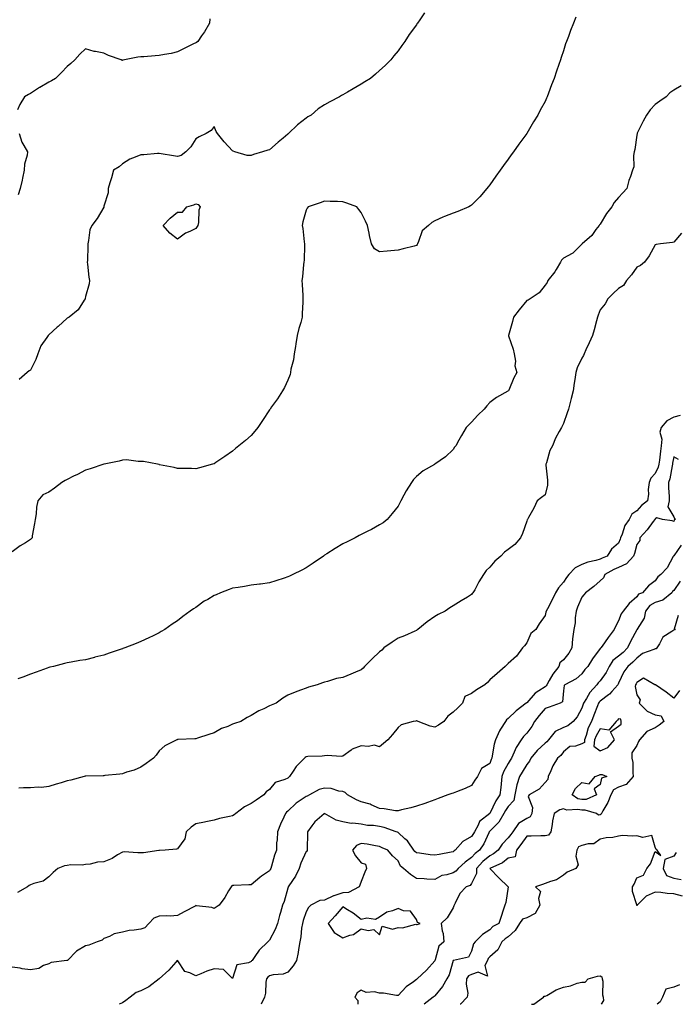
# Model space of a CAD drawing. Units: inches. Extents: x 873443 to 876083, y 7287338 to 7289978.
# Drawn here: x 874842 to 875199, y 7287338 to 7287874 of the extents above; entities that cross this region are included whole.
import ezdxf

# ---------------------------------------------------------------- set-up
doc = ezdxf.new("R2010")
doc.units = ezdxf.units.IN
doc.header["$MEASUREMENT"] = 0
doc.layers.add('Contour_87347287', color=7, linetype='Continuous', true_color=0x51b40a)

msp = doc.modelspace()

# ---------------------------------------------------------------- linework, layer by layer
at = {"layer": 'Contour_87347287'}
for points in [[(875062.42, 7287877.55, 3331), (875059.84, 7287873.71, 3331), (875058.59, 7287871.92, 3331), (875058.36, 7287871.61, 3331), (875058.05, 7287871.06, 3331), (875054.12, 7287865.85, 3331), (875051.74, 7287861.92, 3331), (875050.12, 7287859.85, 3331), (875048.05, 7287856.96, 3331), (875045.83, 7287854.14, 3331), (875044.11, 7287851.92, 3331), (875041.04, 7287848.92, 3331), (875038.05, 7287846.18, 3331), (875035.8, 7287844.17, 3331), (875033, 7287841.92, 3331), (875030.03, 7287839.95, 3331), (875028.05, 7287838.79, 3331), (875023.71, 7287836.26, 3331), (875020.58, 7287834.45, 3331), (875018.05, 7287832.98, 3331), (875017.34, 7287832.63, 3331), (875016.17, 7287831.92, 3331), (875010.91, 7287829.06, 3331), (875008.05, 7287827.58, 3331), (875004.67, 7287825.3, 3331), (875000.82, 7287821.92, 3331), (874999.05, 7287820.92, 3331), (874998.05, 7287820.32, 3331), (874993.41, 7287816.56, 3331), (874988.52, 7287811.92, 3331), (874988.25, 7287811.72, 3331), (874988.05, 7287811.53, 3331), (874985.55, 7287809.42, 3331), (874982.83, 7287807.13, 3331), (874978.05, 7287802.97, 3331), (874977.18, 7287802.79, 3331), (874974.25, 7287801.92, 3331), (874969.5, 7287800.46, 3331), (874968.05, 7287799.95, 3331), (874965.99, 7287799.86, 3331), (874959.28, 7287801.92, 3331), (874958.34, 7287802.21, 3331), (874958.05, 7287802.54, 3331), (874953.51, 7287807.38, 3331), (874949.77, 7287811.92, 3331), (874949.13, 7287813, 3331), (874948.05, 7287815.67, 3331), (874946.44, 7287813.53, 3331), (874943.62, 7287811.92, 3331), (874939.93, 7287810.04, 3331), (874938.05, 7287808.98, 3331), (874935.24, 7287804.73, 3331), (874932.59, 7287801.92, 3331), (874930.01, 7287799.96, 3331), (874928.05, 7287799.46, 3331), (874925.81, 7287799.68, 3331), (874919.12, 7287800.85, 3331), (874918.05, 7287800.97, 3331), (874917.11, 7287800.98, 3331), (874909.69, 7287800.28, 3331), (874908.05, 7287800.3, 3331), (874905.11, 7287798.98, 3331), (874902.09, 7287797.88, 3331), (874898.05, 7287795.4, 3331), (874896.27, 7287793.7, 3331), (874893.19, 7287791.92, 3331), (874892.23, 7287787.74, 3331), (874891.24, 7287785.11, 3331), (874890.33, 7287781.92, 3331), (874890.31, 7287779.65, 3331), (874888.05, 7287772.28, 3331), (874888.01, 7287771.97, 3331), (874888, 7287771.92, 3331), (874887.91, 7287771.77, 3331), (874884.3, 7287765.67, 3331), (874881.53, 7287761.92, 3331), (874880.43, 7287759.54, 3331), (874879.72, 7287753.59, 3331), (874879.24, 7287751.92, 3331), (874879.22, 7287750.75, 3331), (874879, 7287742.87, 3331), (874878.98, 7287741.92, 3331), (874879.14, 7287740.84, 3331), (874879.82, 7287733.69, 3331), (874880.09, 7287731.92, 3331), (874879.93, 7287730.04, 3331), (874878.05, 7287723.17, 3331), (874877.88, 7287722.09, 3331), (874877.82, 7287721.92, 3331), (874877.3, 7287721.17, 3331), (874874.06, 7287715.91, 3331), (874869.14, 7287711.92, 3331), (874868.43, 7287711.54, 3331), (874868.05, 7287711.39, 3331), (874863.07, 7287706.9, 3331), (874862.58, 7287706.45, 3331), (874858.05, 7287702.34, 3331), (874857.83, 7287702.14, 3331), (874857.64, 7287701.92, 3331), (874856.94, 7287700.82, 3331), (874853.69, 7287696.28, 3331), (874851.98, 7287691.92, 3331), (874851.03, 7287688.93, 3331), (874848.05, 7287683.17, 3331), (874847.26, 7287682.71, 3331), (874846.33, 7287681.92, 3331), (874841.97, 7287677.99, 3331)], [(875144.83, 7287875.13, 3332), (875143.5, 7287871.92, 3332), (875141.92, 7287868.05, 3332), (875140.77, 7287864.63, 3332), (875139.77, 7287861.92, 3332), (875139.26, 7287860.71, 3332), (875138.05, 7287856.96, 3332), (875136.76, 7287853.21, 3332), (875136.43, 7287851.92, 3332), (875135.59, 7287849.46, 3332), (875134.21, 7287845.76, 3332), (875133.05, 7287841.92, 3332), (875131.6, 7287838.37, 3332), (875129.94, 7287833.81, 3332), (875129.22, 7287831.92, 3332), (875128.84, 7287831.13, 3332), (875128.05, 7287829.39, 3332), (875125.44, 7287824.53, 3332), (875124.12, 7287821.92, 3332), (875121.8, 7287818.17, 3332), (875118.1, 7287811.98, 3332), (875118.07, 7287811.92, 3332), (875118.05, 7287811.89, 3332), (875113.83, 7287806.14, 3332), (875110.9, 7287801.92, 3332), (875109.69, 7287800.28, 3332), (875108.05, 7287797.88, 3332), (875105.45, 7287794.52, 3332), (875103.62, 7287791.92, 3332), (875101.28, 7287788.69, 3332), (875098.05, 7287784.03, 3332), (875097.11, 7287782.86, 3332), (875096.37, 7287781.92, 3332), (875092.5, 7287777.48, 3332), (875088.05, 7287772.86, 3332), (875087.51, 7287772.46, 3332), (875086.6, 7287771.92, 3332), (875080.56, 7287769.41, 3332), (875078.05, 7287768.59, 3332), (875073.28, 7287766.69, 3332), (875072.42, 7287766.29, 3332), (875068.05, 7287764.37, 3332), (875066.41, 7287763.56, 3332), (875064.67, 7287761.92, 3332), (875061.1, 7287758.87, 3332), (875059.26, 7287753.13, 3332), (875058.64, 7287751.92, 3332), (875058.48, 7287751.49, 3332), (875058.05, 7287751.01, 3332), (875056.81, 7287750.68, 3332), (875050.77, 7287749.2, 3332), (875048.05, 7287748.44, 3332), (875044.16, 7287748.03, 3332), (875042.05, 7287747.92, 3332), (875038.05, 7287747.46, 3332), (875035.25, 7287749.13, 3332), (875033.67, 7287751.92, 3332), (875032.48, 7287756.35, 3332), (875032.34, 7287757.63, 3332), (875031.43, 7287761.92, 3332), (875030.32, 7287764.2, 3332), (875028.05, 7287768.88, 3332), (875026.73, 7287770.6, 3332), (875025.58, 7287771.92, 3332), (875020.16, 7287774.03, 3332), (875018.05, 7287774.63, 3332), (875015.11, 7287774.86, 3332), (875011.05, 7287774.92, 3332), (875008.05, 7287775.17, 3332), (875005.75, 7287774.22, 3332), (874999.22, 7287771.92, 3332), (874998.67, 7287771.3, 3332), (874998.05, 7287770.12, 3332), (874996.2, 7287763.78, 3332), (874995.92, 7287761.92, 3332), (874996.26, 7287760.13, 3332), (874997, 7287752.96, 3332), (874997.18, 7287751.92, 3332), (874997.15, 7287751.02, 3332), (874996.91, 7287743.06, 3332), (874996.87, 7287741.92, 3332), (874996.68, 7287740.54, 3332), (874996.1, 7287733.87, 3332), (874995.78, 7287731.92, 3332), (874995.82, 7287729.68, 3332), (874996.28, 7287723.69, 3332), (874996.32, 7287721.92, 3332), (874996.31, 7287720.18, 3332), (874995.96, 7287714.01, 3332), (874995.95, 7287711.92, 3332), (874995.12, 7287708.99, 3332), (874994.11, 7287705.87, 3332), (874993.12, 7287701.92, 3332), (874992.51, 7287697.47, 3332), (874992.18, 7287696.05, 3332), (874991.53, 7287691.92, 3332), (874991.19, 7287688.79, 3332), (874989.77, 7287683.64, 3332), (874989.52, 7287681.92, 3332), (874989.27, 7287680.7, 3332), (874988.05, 7287677.61, 3332), (874986.34, 7287673.63, 3332), (874985.23, 7287671.92, 3332), (874982.43, 7287667.54, 3332), (874979.2, 7287663.07, 3332), (874978.39, 7287661.92, 3332), (874978.25, 7287661.72, 3332), (874978.05, 7287661.46, 3332), (874974.33, 7287655.64, 3332), (874971.73, 7287651.92, 3332), (874970.09, 7287649.88, 3332), (874968.05, 7287647.51, 3332), (874965.11, 7287644.86, 3332), (874961.39, 7287641.92, 3332), (874959.56, 7287640.42, 3332), (874958.05, 7287639.02, 3332), (874953.84, 7287636.13, 3332), (874948.99, 7287632.87, 3332), (874948.05, 7287632.22, 3332), (874947.83, 7287632.13, 3332), (874947.07, 7287631.92, 3332), (874940.01, 7287629.97, 3332), (874938.05, 7287629.47, 3332), (874935.71, 7287629.59, 3332), (874930.4, 7287629.58, 3332), (874928.05, 7287629.66, 3332), (874926.23, 7287630.1, 3332), (874918.34, 7287631.63, 3332), (874918.05, 7287631.7, 3332), (874917.87, 7287631.73, 3332), (874917.14, 7287631.92, 3332), (874909.47, 7287633.34, 3332), (874908.05, 7287633.46, 3332), (874906.59, 7287633.38, 3332), (874900.37, 7287634.24, 3332), (874898.05, 7287634.16, 3332), (874896.33, 7287633.64, 3332), (874888.11, 7287631.98, 3332), (874888.05, 7287631.97, 3332), (874888.01, 7287631.96, 3332), (874887.9, 7287631.92, 3332), (874880.56, 7287629.41, 3332), (874878.05, 7287628.76, 3332), (874873.57, 7287626.4, 3332), (874871.49, 7287625.36, 3332), (874868.05, 7287623.61, 3332), (874866.9, 7287623.07, 3332), (874865.13, 7287621.92, 3332), (874861.08, 7287618.88, 3332), (874858.05, 7287616.65, 3332), (874854.78, 7287615.19, 3332), (874851.99, 7287611.92, 3332), (874851.37, 7287608.6, 3332), (874851.13, 7287605, 3332), (874850.66, 7287601.92, 3332), (874850.34, 7287599.63, 3332), (874849.04, 7287592.92, 3332), (874848.9, 7287591.92, 3332), (874848.56, 7287591.41, 3332), (874848.05, 7287590.88, 3332), (874845.34, 7287589.21, 3332), (874842.46, 7287587.51, 3332), (874838.05, 7287584.32, 3332)], [(874945.62, 7287874.34, 3330), (874945.44, 7287871.92, 3330), (874942.69, 7287867.28, 3330), (874941.16, 7287865.03, 3330), (874939.09, 7287861.92, 3330), (874938.45, 7287861.52, 3330), (874938.05, 7287861.28, 3330), (874936.78, 7287860.65, 3330), (874931.77, 7287858.2, 3330), (874928.05, 7287856.3, 3330), (874924.56, 7287855.42, 3330), (874921.06, 7287854.94, 3330), (874918.05, 7287854.29, 3330), (874915.82, 7287854.16, 3330), (874909.82, 7287853.7, 3330), (874908.05, 7287853.57, 3330), (874906.54, 7287853.42, 3330), (874899.16, 7287851.92, 3330), (874898.22, 7287851.75, 3330), (874898.05, 7287851.71, 3330), (874897.86, 7287851.72, 3330), (874897.33, 7287851.92, 3330), (874890.56, 7287854.43, 3330), (874888.05, 7287855.58, 3330), (874883.47, 7287856.5, 3330), (874882.67, 7287856.54, 3330), (874878.05, 7287857.94, 3330), (874874.97, 7287855.01, 3330), (874872.12, 7287851.92, 3330), (874869.94, 7287850.04, 3330), (874868.05, 7287848.42, 3330), (874864.92, 7287845.05, 3330), (874861.59, 7287841.92, 3330), (874859.43, 7287840.54, 3330), (874858.05, 7287839.87, 3330), (874853.1, 7287836.97, 3330), (874853.04, 7287836.93, 3330), (874848.05, 7287833.71, 3330), (874846.92, 7287833.05, 3330), (874844.88, 7287831.92, 3330), (874842.35, 7287827.62, 3330), (874840.94, 7287824.81, 3330)], [(875202.08, 7287837.9, 3333), (875198.05, 7287835.42, 3333), (875195.98, 7287833.99, 3333), (875193.88, 7287831.92, 3333), (875190.42, 7287829.56, 3333), (875188.05, 7287827.62, 3333), (875185.22, 7287824.75, 3333), (875183.2, 7287821.92, 3333), (875181.41, 7287818.56, 3333), (875178.25, 7287812.13, 3333), (875178.15, 7287811.92, 3333), (875178.14, 7287811.82, 3333), (875178.05, 7287811.03, 3333), (875176.83, 7287803.14, 3333), (875176.5, 7287801.92, 3333), (875176.12, 7287800, 3333), (875176.28, 7287793.69, 3333), (875175.67, 7287791.92, 3333), (875174.55, 7287788.42, 3333), (875173.7, 7287786.28, 3333), (875172.61, 7287781.92, 3333), (875170.35, 7287779.63, 3333), (875168.05, 7287777.08, 3333), (875165.57, 7287774.4, 3333), (875164.45, 7287771.92, 3333), (875161.52, 7287768.45, 3333), (875158.05, 7287762.64, 3333), (875157.72, 7287762.25, 3333), (875157.49, 7287761.92, 3333), (875155.73, 7287759.6, 3333), (875153.52, 7287756.45, 3333), (875148.15, 7287751.92, 3333), (875148.1, 7287751.87, 3333), (875148.05, 7287751.75, 3333), (875143.15, 7287746.82, 3333), (875142.82, 7287746.69, 3333), (875138.05, 7287744.12, 3333), (875137.01, 7287742.96, 3333), (875136.41, 7287741.92, 3333), (875134.04, 7287737.91, 3333), (875133.36, 7287736.62, 3333), (875129.6, 7287731.92, 3333), (875129.15, 7287730.82, 3333), (875128.05, 7287729.37, 3333), (875124.78, 7287725.19, 3333), (875120.02, 7287721.92, 3333), (875118.85, 7287721.12, 3333), (875118.05, 7287721, 3333), (875114.01, 7287715.96, 3333), (875110.94, 7287711.92, 3333), (875110.37, 7287709.6, 3333), (875108.14, 7287702.01, 3333), (875108.11, 7287701.92, 3333), (875108.14, 7287701.83, 3333), (875110.72, 7287694.6, 3333), (875111.33, 7287691.92, 3333), (875111.93, 7287688.03, 3333), (875111.63, 7287685.49, 3333), (875112.74, 7287681.92, 3333), (875111.12, 7287678.85, 3333), (875108.31, 7287672.18, 3333), (875108.19, 7287671.92, 3333), (875108.12, 7287671.85, 3333), (875108.05, 7287671.79, 3333), (875107.74, 7287671.61, 3333), (875101.7, 7287668.27, 3333), (875098.05, 7287665.51, 3333), (875096.33, 7287663.64, 3333), (875094.85, 7287661.92, 3333), (875091.44, 7287658.53, 3333), (875088.05, 7287654.82, 3333), (875086.53, 7287653.44, 3333), (875085.11, 7287651.92, 3333), (875082.5, 7287647.47, 3333), (875081.2, 7287645.07, 3333), (875079.46, 7287641.92, 3333), (875078.8, 7287641.18, 3333), (875078.05, 7287639.89, 3333), (875073.94, 7287636.03, 3333), (875068.15, 7287631.92, 3333), (875068.08, 7287631.89, 3333), (875068.05, 7287631.87, 3333), (875067.92, 7287631.79, 3333), (875061.65, 7287628.32, 3333), (875058.05, 7287625.16, 3333), (875056.42, 7287623.55, 3333), (875055.33, 7287621.92, 3333), (875052.48, 7287617.5, 3333), (875051.26, 7287615.13, 3333), (875049.49, 7287611.92, 3333), (875049.1, 7287610.88, 3333), (875048.05, 7287609.12, 3333), (875044.94, 7287605.04, 3333), (875042.06, 7287601.92, 3333), (875039.9, 7287600.07, 3333), (875038.05, 7287598.95, 3333), (875033.59, 7287596.38, 3333), (875031.58, 7287595.46, 3333), (875028.05, 7287593.68, 3333), (875026.92, 7287593.05, 3333), (875024.66, 7287591.92, 3333), (875020.29, 7287589.67, 3333), (875018.05, 7287588.62, 3333), (875013.93, 7287586.04, 3333), (875009.29, 7287583.16, 3333), (875008.05, 7287582.39, 3333), (875007.78, 7287582.19, 3333), (875007.41, 7287581.92, 3333), (875001.91, 7287578.05, 3333), (874998.05, 7287575.53, 3333), (874995.7, 7287574.27, 3333), (874990.79, 7287571.92, 3333), (874988.97, 7287571, 3333), (874988.05, 7287570.57, 3333), (874986.06, 7287569.93, 3333), (874981.55, 7287568.41, 3333), (874978.05, 7287567.34, 3333), (874973.28, 7287566.69, 3333), (874972.76, 7287566.63, 3333), (874968.05, 7287566.04, 3333), (874964.52, 7287565.46, 3333), (874961.02, 7287564.89, 3333), (874958.05, 7287564.39, 3333), (874956.2, 7287563.78, 3333), (874951.46, 7287561.92, 3333), (874949.07, 7287560.9, 3333), (874948.05, 7287560.43, 3333), (874944.48, 7287558.36, 3333), (874942.61, 7287557.36, 3333), (874938.05, 7287554.01, 3333), (874936.71, 7287553.26, 3333), (874934.93, 7287551.92, 3333), (874930.93, 7287549.04, 3333), (874928.05, 7287546.62, 3333), (874925.17, 7287544.79, 3333), (874921.19, 7287541.92, 3333), (874919.15, 7287540.82, 3333), (874918.05, 7287540.2, 3333), (874914.73, 7287538.6, 3333), (874912.47, 7287537.5, 3333), (874908.05, 7287535.41, 3333), (874905.62, 7287534.35, 3333), (874899.35, 7287531.92, 3333), (874898.39, 7287531.58, 3333), (874898.05, 7287531.46, 3333), (874897.35, 7287531.22, 3333), (874890.86, 7287529.12, 3333), (874888.05, 7287528.08, 3333), (874883.11, 7287526.86, 3333), (874882.94, 7287526.81, 3333), (874878.05, 7287525.46, 3333), (874874.94, 7287525.04, 3333), (874870.24, 7287524.11, 3333), (874868.05, 7287523.8, 3333), (874866.52, 7287523.45, 3333), (874860.55, 7287521.92, 3333), (874858.54, 7287521.43, 3333), (874858.05, 7287521.29, 3333), (874857.06, 7287520.93, 3333), (874851.19, 7287518.78, 3333), (874848.05, 7287517.67, 3333), (874843.95, 7287516.02, 3333), (874841.27, 7287515.14, 3333)], [(874841.9, 7287811.92, 3330), (874843.37, 7287807.24, 3330), (874844.52, 7287805.45, 3330), (874846.38, 7287801.92, 3330), (874846.22, 7287800.08, 3330), (874844.76, 7287795.21, 3330), (874844.56, 7287791.92, 3330), (874843.7, 7287787.57, 3330), (874843.53, 7287786.44, 3330), (874842.46, 7287781.92, 3330), (874841.38, 7287778.59, 3330)], [(875202.34, 7287757.62, 3334), (875198.05, 7287752.75, 3334), (875197.46, 7287752.52, 3334), (875190.85, 7287751.92, 3334), (875188.52, 7287751.45, 3334), (875188.05, 7287751.34, 3334), (875184.61, 7287745.37, 3334), (875182.23, 7287741.92, 3334), (875179.96, 7287740.01, 3334), (875178.05, 7287739.24, 3334), (875175.06, 7287734.91, 3334), (875172.43, 7287731.92, 3334), (875170.79, 7287729.19, 3334), (875168.05, 7287727.52, 3334), (875165.16, 7287724.81, 3334), (875162.16, 7287721.92, 3334), (875160.79, 7287719.19, 3334), (875158.05, 7287715.98, 3334), (875156.88, 7287713.09, 3334), (875156.56, 7287711.92, 3334), (875156, 7287709.87, 3334), (875154.83, 7287705.14, 3334), (875153.89, 7287701.92, 3334), (875152.07, 7287697.9, 3334), (875150.3, 7287694.17, 3334), (875149.25, 7287691.92, 3334), (875148.89, 7287691.08, 3334), (875148.05, 7287689.56, 3334), (875145.59, 7287684.37, 3334), (875144.77, 7287681.92, 3334), (875144.23, 7287678.1, 3334), (875143.92, 7287676.05, 3334), (875143.34, 7287671.92, 3334), (875142.25, 7287667.72, 3334), (875141.7, 7287665.57, 3334), (875140.76, 7287661.92, 3334), (875140.08, 7287659.89, 3334), (875138.05, 7287654.12, 3334), (875137.31, 7287652.66, 3334), (875136.97, 7287651.92, 3334), (875135.81, 7287649.68, 3334), (875133.82, 7287646.16, 3334), (875132.04, 7287641.92, 3334), (875130.57, 7287639.4, 3334), (875128.84, 7287632.71, 3334), (875128.54, 7287631.92, 3334), (875128.55, 7287631.42, 3334), (875129.38, 7287623.25, 3334), (875129.4, 7287621.92, 3334), (875129.36, 7287620.61, 3334), (875128.05, 7287615.23, 3334), (875126.13, 7287613.84, 3334), (875123.76, 7287611.92, 3334), (875122.02, 7287607.96, 3334), (875119.09, 7287602.96, 3334), (875118.53, 7287601.92, 3334), (875118.32, 7287601.66, 3334), (875118.05, 7287600.98, 3334), (875115.79, 7287594.19, 3334), (875114.61, 7287591.92, 3334), (875111.65, 7287588.32, 3334), (875108.05, 7287585.6, 3334), (875105.97, 7287584, 3334), (875104.06, 7287581.92, 3334), (875100.8, 7287579.18, 3334), (875098.05, 7287575.92, 3334), (875095.92, 7287574.05, 3334), (875094.61, 7287571.92, 3334), (875092.07, 7287567.91, 3334), (875089.77, 7287563.64, 3334), (875088.8, 7287561.92, 3334), (875088.46, 7287561.52, 3334), (875088.05, 7287561.06, 3334), (875085.77, 7287559.63, 3334), (875082.41, 7287557.56, 3334), (875078.05, 7287554.79, 3334), (875076.2, 7287553.77, 3334), (875073.61, 7287551.92, 3334), (875069.87, 7287550.1, 3334), (875068.05, 7287549.04, 3334), (875063.88, 7287546.1, 3334), (875058.76, 7287541.92, 3334), (875058.35, 7287541.62, 3334), (875058.05, 7287541.4, 3334), (875057.15, 7287541.02, 3334), (875051.5, 7287538.47, 3334), (875048.05, 7287537.18, 3334), (875044.8, 7287535.17, 3334), (875040.38, 7287531.92, 3334), (875039.21, 7287530.76, 3334), (875038.05, 7287529.86, 3334), (875033.95, 7287526.01, 3334), (875029.76, 7287521.92, 3334), (875029.01, 7287520.96, 3334), (875028.05, 7287520.04, 3334), (875024.83, 7287518.7, 3334), (875022.29, 7287517.67, 3334), (875018.05, 7287515.88, 3334), (875014.62, 7287515.36, 3334), (875009.76, 7287513.63, 3334), (875008.05, 7287513.24, 3334), (875006.96, 7287513, 3334), (875004.12, 7287511.92, 3334), (874999.36, 7287510.61, 3334), (874998.05, 7287510.05, 3334), (874995.04, 7287508.9, 3334), (874992.02, 7287507.95, 3334), (874988.05, 7287506.19, 3334), (874985.35, 7287504.62, 3334), (874981.69, 7287501.92, 3334), (874979.11, 7287500.86, 3334), (874978.05, 7287500.36, 3334), (874975.01, 7287498.88, 3334), (874972.29, 7287497.68, 3334), (874968.05, 7287495.23, 3334), (874965.89, 7287494.08, 3334), (874962.44, 7287491.92, 3334), (874959.1, 7287490.87, 3334), (874958.05, 7287490.42, 3334), (874955.38, 7287489.24, 3334), (874951.92, 7287488.05, 3334), (874948.05, 7287485.71, 3334), (874945.1, 7287484.87, 3334), (874938.89, 7287482.76, 3334), (874938.05, 7287482.5, 3334), (874937.44, 7287482.54, 3334), (874928.17, 7287482.04, 3334), (874928.05, 7287482.05, 3334), (874927.97, 7287482, 3334), (874927.74, 7287481.92, 3334), (874921.24, 7287478.74, 3334), (874918.05, 7287475.94, 3334), (874916.44, 7287473.53, 3334), (874914.99, 7287471.92, 3334), (874910.98, 7287468.99, 3334), (874908.05, 7287466.99, 3334), (874904.55, 7287465.42, 3334), (874900.38, 7287464.25, 3334), (874898.05, 7287463.42, 3334), (874896.7, 7287463.27, 3334), (874888.59, 7287462.47, 3334), (874888.05, 7287462.4, 3334), (874887.57, 7287462.41, 3334), (874878.25, 7287462.12, 3334), (874878.05, 7287462.12, 3334), (874877.87, 7287462.1, 3334), (874877.27, 7287461.92, 3334), (874870.04, 7287459.94, 3334), (874868.05, 7287459.54, 3334), (874864.69, 7287458.56, 3334), (874862.12, 7287457.85, 3334), (874858.05, 7287456.62, 3334), (874854.07, 7287455.9, 3334), (874852.28, 7287456.15, 3334), (874848.05, 7287455.72, 3334), (874844.18, 7287455.79, 3334), (874841.72, 7287455.59, 3334)], [(875201.5, 7287658.46, 3335), (875198.05, 7287657.58, 3335), (875194.35, 7287655.62, 3335), (875191.27, 7287651.92, 3335), (875190.57, 7287649.4, 3335), (875191.67, 7287645.53, 3335), (875191.28, 7287641.92, 3335), (875190.87, 7287639.1, 3335), (875190.32, 7287634.2, 3335), (875190.01, 7287631.92, 3335), (875189.6, 7287630.38, 3335), (875188.05, 7287626.81, 3335), (875185.57, 7287624.39, 3335), (875184.61, 7287621.92, 3335), (875184.21, 7287618.08, 3335), (875184.29, 7287615.68, 3335), (875183.75, 7287611.92, 3335), (875180.58, 7287609.39, 3335), (875178.05, 7287606.52, 3335), (875175.3, 7287604.66, 3335), (875173.75, 7287601.92, 3335), (875171.38, 7287598.59, 3335), (875169.95, 7287593.82, 3335), (875169.12, 7287591.92, 3335), (875168.87, 7287591.1, 3335), (875168.05, 7287588.96, 3335), (875164.24, 7287585.73, 3335), (875161.93, 7287581.92, 3335), (875159.12, 7287580.85, 3335), (875158.05, 7287580.31, 3335), (875155.7, 7287579.57, 3335), (875151.35, 7287578.62, 3335), (875148.05, 7287577.26, 3335), (875144.48, 7287575.49, 3335), (875140.93, 7287571.92, 3335), (875139.65, 7287570.33, 3335), (875138.05, 7287567.76, 3335), (875135.38, 7287564.59, 3335), (875133.72, 7287561.92, 3335), (875131.84, 7287558.13, 3335), (875129.29, 7287553.16, 3335), (875128.66, 7287551.92, 3335), (875128.52, 7287551.45, 3335), (875128.05, 7287549.52, 3335), (875124.85, 7287545.12, 3335), (875122.95, 7287541.92, 3335), (875120.23, 7287539.74, 3335), (875118.05, 7287534.71, 3335), (875116.92, 7287533.05, 3335), (875115.81, 7287531.92, 3335), (875112.43, 7287527.55, 3335), (875108.05, 7287523.52, 3335), (875107.26, 7287522.71, 3335), (875106.26, 7287521.92, 3335), (875101.93, 7287518.04, 3335), (875098.05, 7287514.5, 3335), (875096.78, 7287513.19, 3335), (875095.26, 7287511.92, 3335), (875090.79, 7287509.18, 3335), (875088.05, 7287507.1, 3335), (875084.39, 7287505.58, 3335), (875083.14, 7287501.92, 3335), (875080.55, 7287499.42, 3335), (875078.05, 7287496.91, 3335), (875075.18, 7287494.79, 3335), (875072.95, 7287491.92, 3335), (875070.08, 7287489.89, 3335), (875068.05, 7287488.74, 3335), (875065.58, 7287489.45, 3335), (875059, 7287491.92, 3335), (875058.34, 7287492.21, 3335), (875058.05, 7287492.19, 3335), (875057.79, 7287492.17, 3335), (875056.26, 7287491.92, 3335), (875049.84, 7287490.13, 3335), (875048.05, 7287488.69, 3335), (875045.11, 7287484.86, 3335), (875042.51, 7287481.92, 3335), (875040.09, 7287479.88, 3335), (875038.05, 7287478.21, 3335), (875035.16, 7287479.03, 3335), (875031.73, 7287478.24, 3335), (875028.05, 7287478.69, 3335), (875023.1, 7287476.87, 3335), (875022.48, 7287476.34, 3335), (875018.05, 7287473.02, 3335), (875017.03, 7287472.94, 3335), (875009.51, 7287473.38, 3335), (875008.05, 7287473.29, 3335), (875006.86, 7287473.11, 3335), (874998.9, 7287472.77, 3335), (874998.05, 7287472.66, 3335), (874997.57, 7287472.4, 3335), (874997.08, 7287471.92, 3335), (874992.59, 7287467.38, 3335), (874990.97, 7287464.84, 3335), (874988.94, 7287461.92, 3335), (874988.47, 7287461.5, 3335), (874988.05, 7287461.12, 3335), (874986.44, 7287460.31, 3335), (874981.25, 7287458.72, 3335), (874978.05, 7287454.96, 3335), (874976.33, 7287453.65, 3335), (874975.06, 7287451.92, 3335), (874970.82, 7287449.16, 3335), (874968.05, 7287447.23, 3335), (874964.55, 7287445.43, 3335), (874959.82, 7287441.92, 3335), (874958.81, 7287441.16, 3335), (874958.05, 7287440.59, 3335), (874956.27, 7287440.14, 3335), (874950.84, 7287439.13, 3335), (874948.05, 7287438.29, 3335), (874943.41, 7287437.27, 3335), (874942.83, 7287437.14, 3335), (874938.05, 7287436.13, 3335), (874935.49, 7287434.48, 3335), (874932.82, 7287431.92, 3335), (874931.96, 7287428, 3335), (874928.05, 7287422.67, 3335), (874927.51, 7287422.46, 3335), (874921.38, 7287421.92, 3335), (874918.21, 7287421.76, 3335), (874918.05, 7287421.71, 3335), (874917.82, 7287421.7, 3335), (874909.49, 7287420.48, 3335), (874908.05, 7287420.41, 3335), (874906.48, 7287420.35, 3335), (874899.05, 7287420.92, 3335), (874898.05, 7287420.88, 3335), (874895.48, 7287419.35, 3335), (874892.58, 7287417.39, 3335), (874888.05, 7287415.62, 3335), (874884.58, 7287415.39, 3335), (874880.45, 7287414.32, 3335), (874878.05, 7287414.09, 3335), (874876.25, 7287413.72, 3335), (874869.99, 7287413.85, 3335), (874868.05, 7287413.58, 3335), (874866.64, 7287413.34, 3335), (874862.97, 7287411.92, 3335), (874860.32, 7287409.65, 3335), (874858.05, 7287407.46, 3335), (874854.96, 7287405.01, 3335), (874849.86, 7287403.74, 3335), (874848.05, 7287402.96, 3335), (874847.36, 7287402.6, 3335), (874846.53, 7287401.92, 3335), (874841.09, 7287398.87, 3335)], [(875200.68, 7287634.55, 3336), (875198.05, 7287635.94, 3336), (875197.47, 7287632.51, 3336), (875197.39, 7287631.92, 3336), (875197.14, 7287631.01, 3336), (875195.92, 7287624.05, 3336), (875195.17, 7287621.92, 3336), (875195.27, 7287619.15, 3336), (875195.53, 7287614.44, 3336), (875195.63, 7287611.92, 3336), (875194.82, 7287608.69, 3336), (875198.05, 7287603.27, 3336), (875198.55, 7287602.43, 3336), (875198.76, 7287601.92, 3336), (875198.36, 7287601.61, 3336), (875198.05, 7287600.68, 3336), (875197.23, 7287601.1, 3336), (875191.93, 7287601.92, 3336), (875188.82, 7287602.68, 3336), (875188.05, 7287602.22, 3336), (875187.88, 7287602.09, 3336), (875187.73, 7287601.92, 3336), (875186.82, 7287600.69, 3336), (875183.68, 7287596.3, 3336), (875179.7, 7287591.92, 3336), (875179.63, 7287590.34, 3336), (875178.05, 7287588.2, 3336), (875176.66, 7287583.32, 3336), (875176.17, 7287581.92, 3336), (875172.28, 7287577.68, 3336), (875168.05, 7287575.65, 3336), (875165.44, 7287574.54, 3336), (875160.61, 7287571.92, 3336), (875159.82, 7287570.15, 3336), (875158.05, 7287568.39, 3336), (875154.67, 7287565.3, 3336), (875150.04, 7287561.92, 3336), (875149.17, 7287560.81, 3336), (875148.05, 7287559.62, 3336), (875145.77, 7287554.2, 3336), (875144.91, 7287551.92, 3336), (875144.42, 7287548.29, 3336), (875144.36, 7287545.6, 3336), (875143.71, 7287541.92, 3336), (875143.03, 7287536.94, 3336), (875143.03, 7287536.9, 3336), (875142.57, 7287531.92, 3336), (875140.96, 7287529.01, 3336), (875138.05, 7287525.53, 3336), (875136.08, 7287523.89, 3336), (875135.49, 7287521.92, 3336), (875132.26, 7287517.71, 3336), (875130.3, 7287514.17, 3336), (875128.95, 7287511.92, 3336), (875128.67, 7287511.3, 3336), (875128.05, 7287510.84, 3336), (875124.71, 7287508.58, 3336), (875122.63, 7287507.35, 3336), (875118.05, 7287502.12, 3336), (875117.94, 7287502.03, 3336), (875117.82, 7287501.92, 3336), (875112.32, 7287497.65, 3336), (875108.05, 7287493.51, 3336), (875107.15, 7287492.82, 3336), (875106.44, 7287491.92, 3336), (875103.85, 7287487.72, 3336), (875103.2, 7287486.77, 3336), (875101.13, 7287481.92, 3336), (875100.39, 7287479.59, 3336), (875099.34, 7287473.21, 3336), (875099.02, 7287471.92, 3336), (875098.7, 7287471.28, 3336), (875098.05, 7287468.99, 3336), (875093.55, 7287466.42, 3336), (875091.24, 7287461.92, 3336), (875089.92, 7287460.05, 3336), (875088.05, 7287457.12, 3336), (875084.56, 7287455.41, 3336), (875079.84, 7287453.72, 3336), (875078.05, 7287452.97, 3336), (875077.29, 7287452.68, 3336), (875075.19, 7287451.92, 3336), (875069.87, 7287450.09, 3336), (875068.05, 7287449.34, 3336), (875064.03, 7287447.91, 3336), (875062.61, 7287447.37, 3336), (875058.05, 7287445.83, 3336), (875055.06, 7287444.92, 3336), (875049.88, 7287443.75, 3336), (875048.05, 7287443.26, 3336), (875046.64, 7287443.34, 3336), (875040.56, 7287444.44, 3336), (875038.05, 7287444.54, 3336), (875033.39, 7287446.58, 3336), (875032.96, 7287446.83, 3336), (875028.05, 7287448.1, 3336), (875025.47, 7287449.33, 3336), (875020.63, 7287451.92, 3336), (875019.35, 7287453.22, 3336), (875018.05, 7287453.81, 3336), (875015.9, 7287454.07, 3336), (875011.58, 7287455.45, 3336), (875008.05, 7287455.71, 3336), (875005.13, 7287454.84, 3336), (874999.9, 7287451.92, 3336), (874998.64, 7287451.32, 3336), (874998.05, 7287451.09, 3336), (874995.32, 7287449.2, 3336), (874992.57, 7287447.4, 3336), (874988.05, 7287443.17, 3336), (874987.39, 7287442.57, 3336), (874986.91, 7287441.92, 3336), (874985.97, 7287439.84, 3336), (874984.01, 7287435.96, 3336), (874982.49, 7287431.92, 3336), (874982.37, 7287427.6, 3336), (874982.01, 7287425.88, 3336), (874981.85, 7287421.92, 3336), (874980.89, 7287419.08, 3336), (874979.26, 7287413.13, 3336), (874978.89, 7287411.92, 3336), (874978.55, 7287411.42, 3336), (874978.05, 7287410.59, 3336), (874973.82, 7287407.69, 3336), (874972.89, 7287407.09, 3336), (874968.05, 7287402.95, 3336), (874966.92, 7287403.05, 3336), (874958.71, 7287402.58, 3336), (874958.05, 7287402.67, 3336), (874957.57, 7287402.4, 3336), (874957.18, 7287401.92, 3336), (874955.87, 7287399.74, 3336), (874953.84, 7287396.13, 3336), (874950.79, 7287391.92, 3336), (874949.03, 7287390.94, 3336), (874948.05, 7287390.21, 3336), (874946.76, 7287390.63, 3336), (874938.32, 7287391.65, 3336), (874938.05, 7287391.71, 3336), (874937.6, 7287391.47, 3336), (874931.61, 7287388.36, 3336), (874928.05, 7287386.26, 3336), (874924.03, 7287385.94, 3336), (874922.3, 7287386.17, 3336), (874918.05, 7287385.93, 3336), (874915.11, 7287384.86, 3336), (874912.44, 7287381.92, 3336), (874910.33, 7287379.64, 3336), (874908.05, 7287378.96, 3336), (874904.45, 7287378.32, 3336), (874901.73, 7287378.24, 3336), (874898.05, 7287377.3, 3336), (874893.6, 7287376.37, 3336), (874891.03, 7287374.9, 3336), (874888.05, 7287373.74, 3336), (874887.05, 7287372.92, 3336), (874884.35, 7287371.92, 3336), (874879.76, 7287370.21, 3336), (874878.05, 7287369.76, 3336), (874873.06, 7287366.91, 3336), (874868.14, 7287361.92, 3336), (874868.1, 7287361.87, 3336), (874868.05, 7287361.84, 3336), (874867.93, 7287361.8, 3336), (874859.24, 7287360.73, 3336), (874858.05, 7287360.05, 3336), (874855.22, 7287359.09, 3336), (874852.54, 7287357.43, 3336), (874848.05, 7287356.8, 3336), (874843.47, 7287357.34, 3336), (874842.37, 7287357.6, 3336), (874838.05, 7287358.24, 3336)], [(875202.12, 7287587.85, 3337), (875198.05, 7287582.02, 3337), (875197.98, 7287581.99, 3337), (875197.95, 7287581.92, 3337), (875197.79, 7287581.67, 3337), (875194.53, 7287575.45, 3337), (875191.04, 7287571.92, 3337), (875189.34, 7287570.63, 3337), (875188.05, 7287568.41, 3337), (875184.3, 7287565.67, 3337), (875181.07, 7287561.92, 3337), (875178.85, 7287561.12, 3337), (875178.05, 7287559.72, 3337), (875173.9, 7287556.07, 3337), (875170.58, 7287551.92, 3337), (875169.42, 7287550.55, 3337), (875168.05, 7287546.69, 3337), (875166.29, 7287543.68, 3337), (875165.68, 7287541.92, 3337), (875162.38, 7287537.59, 3337), (875159.08, 7287532.95, 3337), (875158.34, 7287531.92, 3337), (875158.17, 7287531.8, 3337), (875158.05, 7287531.57, 3337), (875153.92, 7287526.05, 3337), (875151.33, 7287521.92, 3337), (875149.68, 7287520.29, 3337), (875148.05, 7287517.92, 3337), (875144.9, 7287515.06, 3337), (875138.74, 7287511.92, 3337), (875138.39, 7287511.58, 3337), (875138.05, 7287508.56, 3337), (875137.45, 7287502.53, 3337), (875136.3, 7287501.92, 3337), (875130.31, 7287499.66, 3337), (875128.05, 7287498.9, 3337), (875124.86, 7287495.11, 3337), (875122.38, 7287491.92, 3337), (875120.82, 7287489.15, 3337), (875118.05, 7287485.55, 3337), (875116.31, 7287483.66, 3337), (875115.08, 7287481.92, 3337), (875112.28, 7287477.69, 3337), (875111.3, 7287475.16, 3337), (875109.75, 7287471.92, 3337), (875109.12, 7287470.85, 3337), (875108.05, 7287469.13, 3337), (875105.47, 7287464.5, 3337), (875104.51, 7287461.92, 3337), (875104.09, 7287457.96, 3337), (875104.04, 7287455.93, 3337), (875103.52, 7287451.92, 3337), (875101.25, 7287448.72, 3337), (875098.05, 7287441.93, 3337), (875098.04, 7287441.92, 3337), (875092.44, 7287437.53, 3337), (875091.66, 7287435.52, 3337), (875089.63, 7287431.92, 3337), (875089.09, 7287430.88, 3337), (875088.05, 7287429.37, 3337), (875083.34, 7287426.63, 3337), (875079.22, 7287421.92, 3337), (875078.53, 7287421.44, 3337), (875078.05, 7287421, 3337), (875076.95, 7287420.82, 3337), (875070.42, 7287419.56, 3337), (875068.05, 7287419.19, 3337), (875065.55, 7287419.42, 3337), (875059.76, 7287420.21, 3337), (875058.05, 7287420.38, 3337), (875057.21, 7287421.08, 3337), (875056.71, 7287421.92, 3337), (875053.51, 7287426.46, 3337), (875053.15, 7287427.03, 3337), (875051.83, 7287428.14, 3337), (875048.05, 7287431.46, 3337), (875047.73, 7287431.6, 3337), (875047.04, 7287431.92, 3337), (875040.43, 7287434.3, 3337), (875038.05, 7287434.73, 3337), (875034.74, 7287435.23, 3337), (875031.51, 7287435.39, 3337), (875028.05, 7287436.04, 3337), (875023.42, 7287436.55, 3337), (875022.59, 7287436.46, 3337), (875018.05, 7287437.28, 3337), (875014.42, 7287438.29, 3337), (875008.08, 7287441.88, 3337), (875008.05, 7287441.9, 3337), (875007.86, 7287441.72, 3337), (875002.73, 7287437.23, 3337), (875001.18, 7287435.05, 3337), (874998.81, 7287431.92, 3337), (874998.78, 7287431.19, 3337), (874998.64, 7287422.51, 3337), (874998.62, 7287421.92, 3337), (874998.55, 7287421.42, 3337), (874998.05, 7287421.12, 3337), (874995.22, 7287414.75, 3337), (874994.2, 7287411.92, 3337), (874992.29, 7287407.68, 3337), (874988.7, 7287402.56, 3337), (874988.28, 7287401.92, 3337), (874988.2, 7287401.77, 3337), (874988.05, 7287401.21, 3337), (874986.05, 7287393.92, 3337), (874985.24, 7287391.92, 3337), (874984.14, 7287388, 3337), (874983.61, 7287386.36, 3337), (874982.48, 7287381.92, 3337), (874981.2, 7287378.77, 3337), (874978.05, 7287372.84, 3337), (874977.57, 7287372.4, 3337), (874977.16, 7287371.92, 3337), (874972.47, 7287367.5, 3337), (874970.2, 7287364.07, 3337), (874968.66, 7287361.92, 3337), (874968.32, 7287361.65, 3337), (874968.05, 7287361.3, 3337), (874966.76, 7287360.63, 3337), (874960.41, 7287359.56, 3337), (874958.05, 7287351.96, 3337), (874957.74, 7287352.23, 3337), (874953, 7287356.87, 3337), (874948.05, 7287357.32, 3337), (874943.97, 7287355.99, 3337), (874940.7, 7287354.57, 3337), (874938.05, 7287353.55, 3337), (874934.79, 7287355.18, 3337), (874931.99, 7287355.86, 3337), (874928.32, 7287361.65, 3337), (874928.11, 7287361.92, 3337), (874928.08, 7287361.95, 3337), (874928.05, 7287361.97, 3337), (874928.01, 7287361.96, 3337), (874927.93, 7287361.92, 3337), (874927.07, 7287360.93, 3337), (874923.35, 7287356.62, 3337), (874918.08, 7287351.92, 3337), (874918.06, 7287351.91, 3337), (874918.05, 7287351.91, 3337), (874918, 7287351.87, 3337), (874912.52, 7287347.46, 3337), (874908.05, 7287345.42, 3337), (874905.54, 7287344.43, 3337), (874902.27, 7287341.92, 3337), (874899.86, 7287340.11, 3337), (874898.05, 7287338.83, 3337), (874896.35, 7287338, 3337)], [(875201.64, 7287568.33, 3338), (875198.05, 7287563.12, 3338), (875197.39, 7287562.57, 3338), (875196.95, 7287561.92, 3338), (875192.09, 7287557.89, 3338), (875188.05, 7287556.73, 3338), (875184.99, 7287554.98, 3338), (875182.75, 7287551.92, 3338), (875181.91, 7287548.06, 3338), (875178.2, 7287542.07, 3338), (875178.13, 7287541.92, 3338), (875178.1, 7287541.87, 3338), (875178.05, 7287541.81, 3338), (875174.55, 7287535.43, 3338), (875172.97, 7287531.92, 3338), (875170.52, 7287529.45, 3338), (875168.05, 7287527.44, 3338), (875164.95, 7287525.02, 3338), (875162.98, 7287521.92, 3338), (875161.36, 7287518.61, 3338), (875158.05, 7287513.95, 3338), (875157.03, 7287512.95, 3338), (875156.28, 7287511.92, 3338), (875152.36, 7287507.61, 3338), (875150.55, 7287504.42, 3338), (875148.96, 7287501.92, 3338), (875148.72, 7287501.26, 3338), (875148.05, 7287499.08, 3338), (875145.52, 7287494.45, 3338), (875143.3, 7287491.92, 3338), (875140.45, 7287489.52, 3338), (875138.05, 7287488.73, 3338), (875133.58, 7287486.38, 3338), (875129.86, 7287481.92, 3338), (875129.05, 7287480.91, 3338), (875128.05, 7287480.07, 3338), (875123.83, 7287476.15, 3338), (875120.29, 7287471.92, 3338), (875119.57, 7287470.4, 3338), (875118.05, 7287468.58, 3338), (875115.6, 7287464.37, 3338), (875114.09, 7287461.92, 3338), (875112.61, 7287457.36, 3338), (875112.59, 7287456.46, 3338), (875111.66, 7287451.92, 3338), (875111.07, 7287448.9, 3338), (875108.05, 7287445.67, 3338), (875106.44, 7287443.53, 3338), (875105.58, 7287441.92, 3338), (875102.93, 7287437.04, 3338), (875098.05, 7287432.31, 3338), (875097.84, 7287432.13, 3338), (875097.72, 7287431.92, 3338), (875097.38, 7287431.25, 3338), (875094.66, 7287425.31, 3338), (875092.45, 7287421.92, 3338), (875089.96, 7287420.01, 3338), (875088.05, 7287417.93, 3338), (875084.56, 7287415.42, 3338), (875080.84, 7287411.92, 3338), (875079.56, 7287410.41, 3338), (875078.05, 7287409.59, 3338), (875074.62, 7287408.49, 3338), (875071.84, 7287408.13, 3338), (875068.05, 7287405.96, 3338), (875063.8, 7287406.18, 3338), (875062.33, 7287406.2, 3338), (875058.05, 7287406.41, 3338), (875054.81, 7287408.69, 3338), (875051.02, 7287411.92, 3338), (875049.34, 7287413.21, 3338), (875048.05, 7287416, 3338), (875044.99, 7287418.86, 3338), (875042.56, 7287421.92, 3338), (875039.37, 7287423.24, 3338), (875038.05, 7287423.83, 3338), (875035.79, 7287424.18, 3338), (875031.29, 7287425.15, 3338), (875028.05, 7287425.57, 3338), (875025.49, 7287424.48, 3338), (875023.31, 7287421.92, 3338), (875024.97, 7287418.84, 3338), (875028.05, 7287414.98, 3338), (875030.32, 7287414.19, 3338), (875030.89, 7287411.92, 3338), (875030.02, 7287409.95, 3338), (875028.05, 7287404.82, 3338), (875027.2, 7287402.77, 3338), (875026.85, 7287401.92, 3338), (875021.04, 7287398.93, 3338), (875018.05, 7287398.7, 3338), (875013.15, 7287397.02, 3338), (875012.99, 7287396.98, 3338), (875008.05, 7287394.64, 3338), (875005.5, 7287394.47, 3338), (875000.68, 7287391.92, 3338), (874999.27, 7287390.7, 3338), (874998.05, 7287388.24, 3338), (874996.44, 7287383.53, 3338), (874996, 7287381.92, 3338), (874995.61, 7287379.48, 3338), (874995.18, 7287374.79, 3338), (874994.64, 7287371.92, 3338), (874993.89, 7287367.76, 3338), (874993.77, 7287366.2, 3338), (874992.77, 7287361.92, 3338), (874991, 7287358.97, 3338), (874988.05, 7287355.43, 3338), (874985.62, 7287354.35, 3338), (874980.16, 7287354.03, 3338), (874978.05, 7287353.49, 3338), (874977.19, 7287352.78, 3338), (874976.5, 7287351.92, 3338), (874976.17, 7287350.05, 3338), (874975.9, 7287344.07, 3338), (874975.37, 7287341.92, 3338), (874973.59, 7287338, 3338)], [(875200.46, 7287549.51, 3339), (875198.28, 7287542.15, 3339), (875198.82, 7287541.92, 3339), (875198.24, 7287541.73, 3339), (875198.05, 7287541.69, 3339), (875197.1, 7287540.97, 3339), (875192.18, 7287537.79, 3339), (875190.35, 7287534.22, 3339), (875188.85, 7287531.92, 3339), (875188.46, 7287531.51, 3339), (875188.05, 7287531.51, 3339), (875187.24, 7287531.11, 3339), (875181.1, 7287528.86, 3339), (875178.05, 7287526.35, 3339), (875175.85, 7287524.12, 3339), (875173.06, 7287521.92, 3339), (875170.97, 7287519, 3339), (875168.05, 7287512.73, 3339), (875167.81, 7287512.15, 3339), (875167.66, 7287511.92, 3339), (875164.41, 7287508.28, 3339), (875163.15, 7287506.82, 3339), (875162.51, 7287506.38, 3339), (875158.05, 7287503.04, 3339), (875157.51, 7287502.46, 3339), (875157.16, 7287501.92, 3339), (875156.64, 7287500.5, 3339), (875154.57, 7287495.4, 3339), (875153.39, 7287491.92, 3339), (875151.58, 7287488.39, 3339), (875150.49, 7287484.36, 3339), (875149.59, 7287481.92, 3339), (875149.45, 7287480.51, 3339), (875148.05, 7287479.72, 3339), (875144.7, 7287478.57, 3339), (875141.57, 7287478.39, 3339), (875138.05, 7287475.32, 3339), (875136.58, 7287473.39, 3339), (875134.74, 7287471.92, 3339), (875132.19, 7287467.78, 3339), (875131.15, 7287465.02, 3339), (875129.73, 7287461.92, 3339), (875129.56, 7287460.42, 3339), (875128.05, 7287458.69, 3339), (875124.79, 7287455.17, 3339), (875119.32, 7287451.92, 3339), (875118.92, 7287451.05, 3339), (875121.29, 7287445.16, 3339), (875120.91, 7287441.92, 3339), (875119.91, 7287440.05, 3339), (875118.05, 7287439.13, 3339), (875113.64, 7287436.33, 3339), (875110.52, 7287431.92, 3339), (875109.49, 7287430.47, 3339), (875108.05, 7287428.62, 3339), (875104.76, 7287425.21, 3339), (875102.58, 7287421.92, 3339), (875100.08, 7287419.89, 3339), (875098.05, 7287418.8, 3339), (875094.23, 7287415.74, 3339), (875090.67, 7287411.92, 3339), (875090.77, 7287409.21, 3339), (875088.05, 7287403.72, 3339), (875087.28, 7287402.69, 3339), (875085.04, 7287401.92, 3339), (875081.64, 7287398.33, 3339), (875079.21, 7287393.08, 3339), (875078.55, 7287391.92, 3339), (875078.42, 7287391.55, 3339), (875078.05, 7287390.57, 3339), (875074.85, 7287385.11, 3339), (875071.48, 7287381.92, 3339), (875072.07, 7287377.9, 3339), (875072.66, 7287376.53, 3339), (875072.99, 7287371.92, 3339), (875070.34, 7287369.63, 3339), (875068.27, 7287362.13, 3339), (875068.16, 7287361.92, 3339), (875068.13, 7287361.84, 3339), (875068.05, 7287361.71, 3339), (875063.47, 7287356.5, 3339), (875058.48, 7287351.92, 3339), (875058.27, 7287351.71, 3339), (875058.05, 7287351.53, 3339), (875056.38, 7287350.25, 3339), (875052.53, 7287347.44, 3339), (875048.05, 7287342.83, 3339), (875047.13, 7287342.85, 3339), (875040.2, 7287344.08, 3339), (875038.05, 7287344.11, 3339), (875035.25, 7287344.72, 3339), (875030.63, 7287344.5, 3339), (875028.05, 7287345.65, 3339), (875025.73, 7287344.23, 3339), (875024.51, 7287341.92, 3339), (875026.14, 7287340.02, 3339), (875026.13, 7287338, 3339)], [(875201.23, 7287508.74, 3340), (875198.05, 7287504.61, 3340), (875193.97, 7287507.85, 3340), (875188.19, 7287511.78, 3340), (875188.05, 7287511.88, 3340), (875187.97, 7287511.84, 3340), (875187.81, 7287511.92, 3340), (875181.69, 7287515.56, 3340), (875178.05, 7287513.07, 3340), (875177.55, 7287512.42, 3340), (875177.29, 7287511.92, 3340), (875177.06, 7287510.93, 3340), (875178.05, 7287506.51, 3340), (875179.84, 7287503.71, 3340), (875179.3, 7287501.92, 3340), (875183.58, 7287497.45, 3340), (875188.05, 7287495.56, 3340), (875191.19, 7287495.06, 3340), (875192.59, 7287491.92, 3340), (875190.12, 7287489.85, 3340), (875188.05, 7287488.52, 3340), (875183.47, 7287486.5, 3340), (875179.51, 7287481.92, 3340), (875178.93, 7287481.03, 3340), (875178.05, 7287478.79, 3340), (875175.18, 7287474.79, 3340), (875175.33, 7287471.92, 3340), (875175.81, 7287469.68, 3340), (875175.73, 7287464.23, 3340), (875176.07, 7287461.92, 3340), (875172.27, 7287457.7, 3340), (875168.05, 7287456.24, 3340), (875165.33, 7287454.64, 3340), (875163.83, 7287451.92, 3340), (875162.16, 7287447.81, 3340), (875159.5, 7287443.37, 3340), (875158.72, 7287441.92, 3340), (875158.57, 7287441.4, 3340), (875158.05, 7287441.07, 3340), (875157.1, 7287440.97, 3340), (875155.95, 7287441.92, 3340), (875149.85, 7287443.72, 3340), (875148.05, 7287443.63, 3340), (875145.88, 7287444.09, 3340), (875139.81, 7287443.68, 3340), (875138.05, 7287444.46, 3340), (875136.15, 7287443.82, 3340), (875133.01, 7287441.92, 3340), (875132.14, 7287437.83, 3340), (875131.91, 7287435.78, 3340), (875131.22, 7287431.92, 3340), (875129.93, 7287430.04, 3340), (875128.05, 7287429.6, 3340), (875125.77, 7287429.64, 3340), (875120.5, 7287429.47, 3340), (875118.05, 7287429.51, 3340), (875114.91, 7287425.06, 3340), (875112.49, 7287421.92, 3340), (875111.75, 7287418.22, 3340), (875108.05, 7287417.45, 3340), (875104.93, 7287415.05, 3340), (875098.09, 7287411.96, 3340), (875098.05, 7287411.94, 3340), (875098.03, 7287411.92, 3340), (875098.03, 7287411.9, 3340), (875098.05, 7287411.87, 3340), (875102.97, 7287406.83, 3340), (875108.04, 7287401.91, 3340), (875106.62, 7287393.35, 3340), (875106.22, 7287391.92, 3340), (875105.27, 7287389.15, 3340), (875104.11, 7287385.86, 3340), (875102.83, 7287381.92, 3340), (875099.71, 7287380.27, 3340), (875098.05, 7287378.51, 3340), (875093.94, 7287376.03, 3340), (875090.08, 7287371.92, 3340), (875089.13, 7287370.85, 3340), (875088.05, 7287366.86, 3340), (875086.32, 7287363.65, 3340), (875078.3, 7287361.92, 3340), (875078.08, 7287361.89, 3340), (875078.05, 7287361.8, 3340), (875075.9, 7287354.07, 3340), (875074.69, 7287351.92, 3340), (875072.24, 7287347.73, 3340), (875068.05, 7287342.63, 3340), (875067.7, 7287342.27, 3340), (875067.25, 7287341.92, 3340), (875062.32, 7287338, 3340)], [(875202.9, 7287396.77, 3341), (875198.05, 7287398.2, 3341), (875194.46, 7287398.34, 3341), (875191.1, 7287398.87, 3341), (875188.05, 7287399.02, 3341), (875183.08, 7287396.89, 3341), (875178.22, 7287391.92, 3341), (875178.14, 7287391.83, 3341), (875178.05, 7287391.75, 3341), (875177.96, 7287391.83, 3341), (875177.9, 7287391.92, 3341), (875177.91, 7287392.06, 3341), (875175.57, 7287399.44, 3341), (875175.71, 7287401.92, 3341), (875176.54, 7287403.43, 3341), (875178.05, 7287406.89, 3341), (875181.67, 7287408.3, 3341), (875183.41, 7287411.92, 3341), (875185.48, 7287414.49, 3341), (875188.05, 7287421.25, 3341), (875190.97, 7287419, 3341), (875189.03, 7287421.92, 3341), (875188.44, 7287422.31, 3341), (875188.05, 7287423.54, 3341), (875186.06, 7287429.93, 3341), (875181.22, 7287428.75, 3341), (875178.05, 7287429.75, 3341), (875175.55, 7287429.42, 3341), (875170.1, 7287429.87, 3341), (875168.05, 7287429.42, 3341), (875164.98, 7287428.85, 3341), (875161.29, 7287428.68, 3341), (875158.05, 7287427.82, 3341), (875154.65, 7287425.32, 3341), (875151.55, 7287425.42, 3341), (875148.05, 7287424.42, 3341), (875146.33, 7287423.65, 3341), (875145.41, 7287421.92, 3341), (875144.82, 7287418.7, 3341), (875146.01, 7287413.96, 3341), (875144.79, 7287411.92, 3341), (875140.12, 7287409.85, 3341), (875138.05, 7287408.22, 3341), (875134.28, 7287405.69, 3341), (875131.04, 7287404.91, 3341), (875128.05, 7287403.72, 3341), (875126.74, 7287403.23, 3341), (875122.83, 7287401.92, 3341), (875125.6, 7287399.47, 3341), (875124.42, 7287395.55, 3341), (875125.22, 7287391.92, 3341), (875122.62, 7287387.35, 3341), (875118.05, 7287385.12, 3341), (875115.69, 7287384.27, 3341), (875114.08, 7287381.92, 3341), (875111.8, 7287378.17, 3341), (875108.05, 7287374.81, 3341), (875106.27, 7287373.7, 3341), (875104.57, 7287371.92, 3341), (875102.29, 7287367.68, 3341), (875098.05, 7287363.84, 3341), (875097.12, 7287362.85, 3341), (875096.71, 7287361.92, 3341), (875095.26, 7287359.13, 3341), (875096.74, 7287353.24, 3341), (875091.64, 7287355.51, 3341), (875088.05, 7287354.29, 3341), (875086.45, 7287353.51, 3341), (875085.38, 7287351.92, 3341), (875085.13, 7287349, 3341), (875085.96, 7287344.01, 3341), (875085.65, 7287341.92, 3341), (875081.96, 7287338.01, 3341), (875081.94, 7287338, 3341)], [(875199.32, 7287420.64, 3341), (875198.05, 7287418.68, 3341), (875193.23, 7287416.74, 3341), (875192.23, 7287411.92, 3341), (875194.19, 7287408.06, 3341), (875198.05, 7287406.68, 3341), (875202.07, 7287405.94, 3341)], [(875120.62, 7287338, 3341), (875121.86, 7287338.11, 3341), (875127.17, 7287341.92, 3341), (875127.56, 7287342.41, 3341), (875128.05, 7287342.38, 3341), (875128.97, 7287342.84, 3341), (875134.16, 7287345.81, 3341), (875138.05, 7287347.25, 3341), (875141.98, 7287347.99, 3341), (875145.58, 7287349.45, 3341), (875148.05, 7287350.12, 3341), (875149.84, 7287350.12, 3341), (875151.51, 7287351.92, 3341), (875156.66, 7287353.32, 3341), (875158.05, 7287353.53, 3341), (875159.01, 7287352.89, 3341), (875159.2, 7287351.92, 3341), (875159.45, 7287350.52, 3341), (875159.35, 7287343.22, 3341), (875159.71, 7287341.92, 3341), (875159.87, 7287340.1, 3341), (875158.5, 7287338, 3341)], [(875201.29, 7287348.68, 3342), (875198.05, 7287347.32, 3342), (875193.8, 7287346.18, 3342), (875191.87, 7287341.92, 3342), (875190.64, 7287339.33, 3342), (875189.12, 7287338, 3342)]]:
    msp.add_polyline3d(points, dxfattribs=at)
for points in [[(874938.05, 7287760.27, 3331), (874934.72, 7287758.59, 3331), (874932.34, 7287757.62, 3331), (874928.05, 7287754.33, 3331), (874923.8, 7287757.67, 3331), (874920.18, 7287761.92, 3331), (874924.08, 7287765.89, 3331), (874928.05, 7287769.06, 3331), (874930.79, 7287769.18, 3331), (874933.12, 7287771.92, 3331), (874936.88, 7287773.09, 3331), (874938.05, 7287773.66, 3331), (874939.33, 7287773.2, 3331), (874940.48, 7287771.92, 3331), (874939.7, 7287770.27, 3331), (874939.52, 7287763.39, 3331), (874939.14, 7287761.92, 3331), (874938.69, 7287761.29, 3331)], [(875158.05, 7287475.87, 3340), (875162.17, 7287477.8, 3340), (875165.86, 7287481.92, 3340), (875163.71, 7287486.26, 3340), (875168.05, 7287489.33, 3340), (875169.5, 7287490.47, 3340), (875169.41, 7287491.92, 3340), (875169.25, 7287493.12, 3340), (875168.05, 7287493.33, 3340), (875167.41, 7287492.55, 3340), (875166.73, 7287491.92, 3340), (875162.74, 7287487.23, 3340), (875158.05, 7287487.99, 3340), (875155.79, 7287484.19, 3340), (875154.95, 7287481.92, 3340), (875154.63, 7287478.5, 3340)], [(875148.05, 7287449.4, 3339), (875145.97, 7287449.84, 3339), (875142.73, 7287451.92, 3339), (875144.55, 7287455.43, 3339), (875148.05, 7287458.68, 3339), (875152.07, 7287457.9, 3339), (875155.23, 7287461.92, 3339), (875157.26, 7287462.71, 3339), (875158.05, 7287463.09, 3339), (875159.16, 7287463.03, 3339), (875161.72, 7287461.92, 3339), (875158.82, 7287461.15, 3339), (875158.05, 7287457.54, 3339), (875154.68, 7287455.29, 3339), (875156.1, 7287451.92, 3339), (875150.46, 7287449.51, 3339)], [(875058.05, 7287381.51, 3339), (875058.53, 7287381.44, 3339), (875060.1, 7287381.92, 3339), (875058.73, 7287382.6, 3339), (875058.05, 7287384.21, 3339), (875054.85, 7287388.72, 3339), (875051.1, 7287388.87, 3339), (875048.05, 7287390.05, 3339), (875044.96, 7287388.83, 3339), (875041.87, 7287388.1, 3339), (875038.05, 7287385.45, 3339), (875035.81, 7287384.16, 3339), (875031, 7287384.87, 3339), (875028.05, 7287384.24, 3339), (875023.71, 7287387.58, 3339), (875020.51, 7287389.46, 3339), (875018.05, 7287391, 3339), (875013.87, 7287386.1, 3339), (875010.03, 7287381.92, 3339), (875013.28, 7287377.15, 3339), (875018.05, 7287374.21, 3339), (875021.77, 7287375.64, 3339), (875023.89, 7287376.08, 3339), (875028.05, 7287379, 3339), (875031.89, 7287378.08, 3339), (875034.8, 7287378.67, 3339), (875038.05, 7287375.75, 3339), (875039.43, 7287380.53, 3339), (875045.02, 7287378.88, 3339), (875048.05, 7287379.78, 3339), (875050.42, 7287379.55, 3339), (875057.72, 7287381.59, 3339)]]:
    msp.add_polyline3d(points, close=True, dxfattribs=at)

doc.saveas('drawing.dxf')
